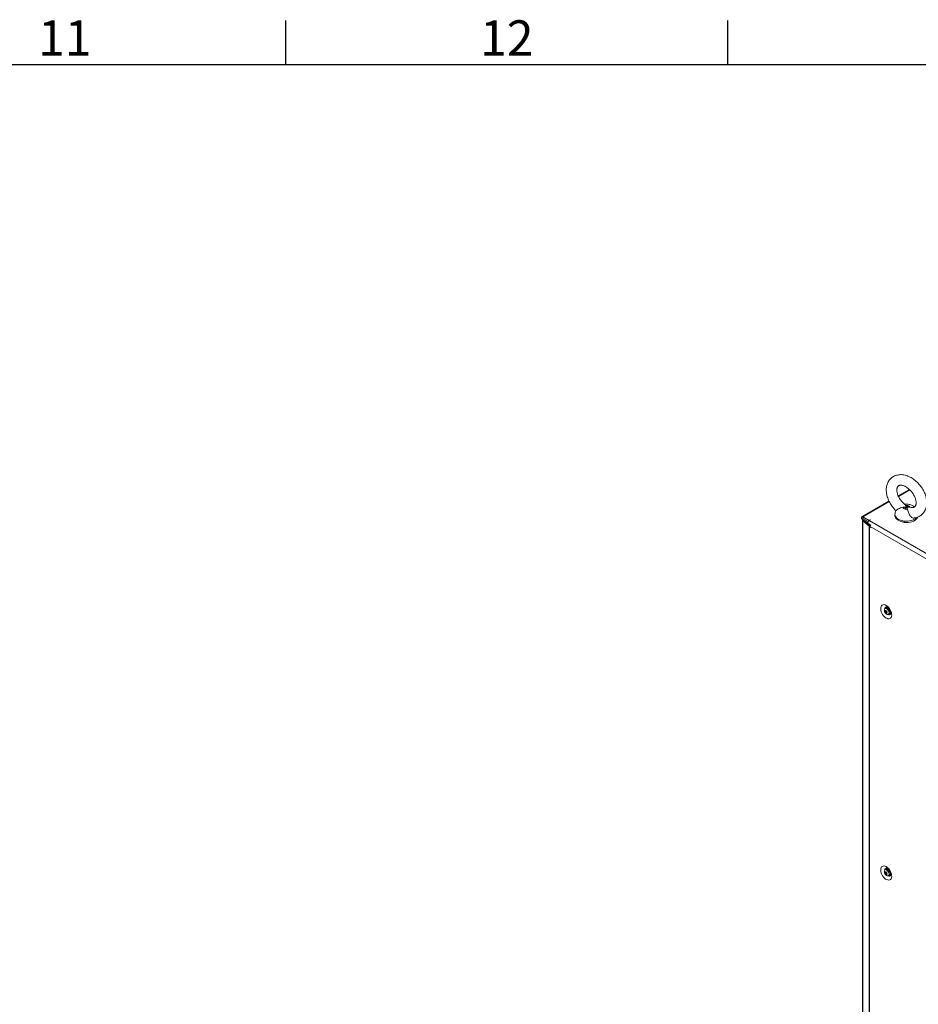
# Model space of a CAD drawing. Units: millimetres. Extents: x -3786 to 4614, y -3385 to 2555.
# Drawn here: x 1613 to 2629, y 1292 to 2405 of the extents above; entities that cross this region are included whole.
import ezdxf
from ezdxf.enums import TextEntityAlignment as Align

# ---------------------------------------------------------------- set-up
doc = ezdxf.new("R2010")
doc.units = ezdxf.units.MM
doc.header["$LTSCALE"] = 5
doc.layers.add('Title Block', color=7, linetype='Continuous')
doc.styles.add('ISO Proportional', font='ARIALN.TTF', dxfattribs={"width": 0.8})

# ---------------------------------------------------------------- blocks, each defined once
blk = doc.blocks.new('ISO A1 title block')
at = {"layer": 'Title Block'}
for p, q in [((570, 574), (570, 579)), ((620, 574), (620, 579)), ((820, 574), (20, 574))]:
    blk.add_line(p, q, dxfattribs=at)
at = {"layer": 'Title Block', "style": 'ISO Proportional'}
for s, p in [('11', (545, 576.5)), ('12', (595, 576.5))]:
    blk.add_text(s, height=4, dxfattribs=at).set_placement(p, align=Align.MIDDLE)
at = {"layer": 'Title Block', "style": 'ISO Proportional', "flags": 8}
for tag, p in [('FILENAME', (747, 43)), ('DATE', (772, 43)), ('SCALE', (802, 43)), ('EDITION', (787, 23)), ('SHEET', (802, 23))]:
    blk.add_attdef(tag, text='', height=2.5, dxfattribs=at).set_placement(p, align=Align.MIDDLE_LEFT)
blk.add_attdef('DRAWING_NUMBER', text='', height=3, dxfattribs=at).set_placement((755, 25), align=Align.MIDDLE)

msp = doc.modelspace()

# ---------------------------------------------------------------- linework, layer by layer
at = {"color": 7, "linetype": 'Continuous', "lineweight": 18}
for p, q in [((2619.4, 1874), (2606.8, 1866.8)), ((2619.4, 1874), (2606.8, 1866.7)), ((2596.3, 1860.7), (2565.6, 1843)), ((2596.3, 1860.7), (2575.1, 1848.5)), ((2615, 1855.9), (2615.4, 1855)), ((2617.2, 1851.6), (2616.8, 1852.8)), ((2620, 1853.8), (2621.4, 1853.6)), ((2566.4, 1839.6), (2566.4, 1839)), ((2566.4, 1838.9), (2566.4, 189.5)), ((2566.6, 1842.9), (2573.7, 1838.8)), ((2566.6, 1841.2), (2566.6, 1842.9)), ((2566.6, 1841.2), (2572.7, 1837.7)), ((2566.6, 1841.2), (2566.6, 1839.5)), ((2566.6, 1841.2), (2572.7, 1837.7)), ((2566.6, 1839.5), (2572.3, 1836.3)), ((2567.7, 1838.9), (2566.7, 1838.5)), ((2566.7, 1838.5), (2566.7, 189.1)), ((2573.9, 1832.5), (2566.7, 1838.5)), ((2574.9, 1832.9), (2567.7, 1838.9)), ((2567.7, 1838.9), (2567.7, 1838.9)), ((2575, 1833), (2568.1, 1838.7)), ((2575.2, 1839.6), (2573.7, 1838.8)), ((2575.1, 1839.6), (2573.7, 1838.8)), ((2573.7, 1838.8), (3125.1, 1520.4)), ((2573.7, 1838.8), (2573.7, 1838.7)), ((2575.2, 1839.6), (2575.1, 1839.6)), ((2575.1, 1839.6), (2575.1, 1839.5)), ((2603.1, 1845.6), (2603.1, 1844.1)), ((2604.6, 1840.6), (2604.6, 1841)), ((2605.4, 1840.2), (2604.6, 1840.6)), ((2572.7, 1835.3), (2575.8, 1833.5)), ((2573.9, 1832.5), (2574.9, 1832.9)), ((2573.9, 1832.5), (2573.9, 183.1)), ((2574.1, 1832.4), (2575, 1832.9)), ((2574.1, 1832.4), (2574.1, 183)), ((2574.8, 1832), (2574.1, 1832.4)), ((2574.8, 1832), (2574.9, 1832.1)), ((2574.8, 1830.4), (2574.8, 1832)), ((2574.9, 1830.4), (2574.8, 1830.4)), ((2574.8, 1830.4), (2574.9, 1830.4)), ((2574.9, 1832.9), (2574.9, 1832.9)), ((2574.9, 1830.4), (2574.9, 1832)), ((3120.6, 1516.9), (2574.9, 1832)), ((2575, 1832.9), (2575, 1832.9)), ((2575.1, 1832.8), (2575, 1832.9)), ((2575.8, 1833.5), (2575.8, 1833.6)), ((2613.6, 1836.7), (2612.1, 1837.4)), ((2613.6, 1837.2), (2613.6, 1836.7)), ((2593, 1740.2), (2591.9, 1739.6)), ((2595.7, 1739.6), (2595.7, 1739.6)), ((2595.8, 1739.5), (2595.8, 1739.5)), ((2591.6, 1736.7), (2592.3, 1736.7)), ((2592.2, 1734.8), (2593.6, 1736)), ((2595.9, 1732.7), (2597, 1733.3)), ((2597.8, 1736), (2597.8, 1736)), ((2566.4, 1691.9), (2566.4, 191.5)), ((2591.6, 1441.1), (2592.3, 1441.1)), ((2593, 1444.6), (2591.9, 1444)), ((2592.2, 1439.2), (2593.6, 1440.4)), ((2595.8, 1443.9), (2595.8, 1443.9)), ((2595.9, 1437.1), (2597, 1437.7)), ((2597.8, 1440.4), (2597.8, 1440.4))]:
    msp.add_line(p, q, dxfattribs=at)
at = {"color": 8, "linetype": 'Continuous', "lineweight": 18}
for p, q in [((2619.8, 1873.6), (2607, 1866.2)), ((2596.6, 1860.2), (2566.6, 1842.9)), ((2566.7, 1841.2), (2566.6, 1841.2)), ((2567.7, 1838.9), (2567.7, 1838.9)), ((2575.3, 1833.1), (2575, 1833)), ((2575, 1832.9), (2575, 1833))]:
    msp.add_line(p, q, dxfattribs=at)
at = {"color": 7, "linetype": 'Continuous', "lineweight": 18, "flags": 128}
for points in [[(2617.2, 1851.6), (2616.3, 1851.5), (2615.4, 1851.6), (2614.6, 1851.7), (2613.8, 1852), (2613.1, 1852.3), (2612.7, 1852.8), (2612.3, 1853.2), (2612.2, 1853.8)], [(2616.8, 1852.8), (2616.3, 1852.8), (2615.8, 1852.8), (2615.3, 1852.8), (2614.9, 1853), (2614.5, 1853.2), (2614.3, 1853.4), (2614.1, 1853.7), (2614.1, 1854)], [(2615, 1855.9), (2615.9, 1856), (2616.8, 1856), (2617.6, 1855.8), (2618.4, 1855.6), (2619.1, 1855.2), (2619.5, 1854.8), (2619.9, 1854.3), (2620, 1853.8)], [(2615.4, 1855), (2615.9, 1855.1), (2616.4, 1855.1), (2616.8, 1855), (2617.3, 1854.8), (2617.7, 1854.6), (2617.9, 1854.4), (2618.1, 1854.1), (2618.1, 1853.8)], [(2566.6, 1842.9), (2566.1, 1843.1), (2565.6, 1843), (2565.3, 1842.6), (2565.2, 1842), (2565.3, 1841.3), (2565.6, 1840.6), (2566.1, 1840), (2566.6, 1839.5)], [(2566.6, 1841.2), (2566.6, 1841.2), (2566.6, 1841.2), (2566.6, 1841.2), (2566.6, 1841.2), (2566.6, 1841.2), (2566.6, 1841.2), (2566.6, 1841.2), (2566.6, 1841.2)], [(2572.7, 1835.3), (2572.7, 1835.3), (2572.4, 1835.7), (2572.3, 1836.3), (2572.4, 1837), (2572.7, 1837.7), (2573.2, 1838.3), (2573.7, 1838.8)], [(2575.3, 1848.5), (2575.1, 1848.5), (2575, 1848.4)], [(2628.9, 1842.7), (2628.8, 1842.6), (2628.2, 1841.4), (2627.2, 1840.2), (2625.8, 1839.1), (2624.2, 1838.2), (2622.3, 1837.5), (2620.3, 1837), (2618.1, 1836.7), (2615.8, 1836.6), (2613.6, 1836.7)], [(2593.2, 1742.9), (2594.4, 1742), (2595.6, 1740.9), (2596.7, 1739.5), (2597.7, 1738), (2598.5, 1736.4), (2599, 1734.8), (2599.3, 1733.2), (2599.4, 1731.7), (2599.2, 1730.4), (2598.8, 1729.3), (2598.1, 1728.4), (2597.2, 1727.9), (2596.2, 1727.6), (2595, 1727.7), (2593.8, 1728.2), (2592.5, 1728.9), (2591.3, 1729.9), (2590.2, 1731.1), (2589.1, 1732.6), (2588.3, 1734.1), (2587.6, 1735.7), (2587.2, 1737.4), (2587, 1738.9), (2587, 1740.3), (2587.3, 1741.5), (2587.9, 1742.5), (2588.7, 1743.2), (2589.6, 1743.6), (2590.7, 1743.7), (2591.9, 1743.4), (2593.2, 1742.9)], [(2593.9, 1740.4), (2594.1, 1740.7), (2594.2, 1740.9)], [(2598.2, 1733.9), (2597.8, 1733.9), (2597.6, 1733.9)], [(2593.2, 1447.3), (2594.4, 1446.4), (2595.6, 1445.3), (2596.7, 1443.9), (2597.7, 1442.4), (2598.5, 1440.8), (2599, 1439.2), (2599.3, 1437.6), (2599.4, 1436.1), (2599.2, 1434.8), (2598.8, 1433.7), (2598.1, 1432.8), (2597.2, 1432.3), (2596.2, 1432.1), (2595, 1432.2), (2593.8, 1432.6), (2592.5, 1433.3), (2591.3, 1434.3), (2590.2, 1435.5), (2589.1, 1437), (2588.3, 1438.5), (2587.6, 1440.1), (2587.2, 1441.8), (2587, 1443.3), (2587, 1444.7), (2587.3, 1446), (2587.9, 1446.9), (2588.7, 1447.6), (2589.6, 1448), (2590.7, 1448.1), (2591.9, 1447.8), (2593.2, 1447.3)], [(2593.9, 1444.8), (2594, 1445.1), (2594.2, 1445.4)], [(2598.2, 1438.3), (2597.8, 1438.3), (2597.6, 1438.4)]]:
    msp.add_lwpolyline(points, dxfattribs=at)
at = {"color": 8, "linetype": 'Continuous', "lineweight": 18, "flags": 128}
for points in [[(2626.5, 1841.2), (2625.1, 1840.2), (2623.5, 1839.5), (2621.6, 1838.8), (2619.6, 1838.4), (2617.5, 1838.2), (2615.3, 1838.2), (2613.2, 1838.3), (2611.2, 1838.7), (2609.3, 1839.3), (2607.5, 1840), (2606, 1840.9), (2604.8, 1841.9), (2603.9, 1843), (2603.3, 1844.2), (2603.1, 1845.5), (2603.1, 1845.7)], [(2627.7, 1842.2), (2627.7, 1842.2), (2626.5, 1841.2)], [(2594.8, 1738.3), (2593.9, 1739), (2593.1, 1739.4), (2592.3, 1739.5), (2591.7, 1739.2), (2591.4, 1739)], [(2595, 1738.5), (2594.2, 1739.2), (2593.8, 1739.5)], [(2595.2, 1732.5), (2595.2, 1732.5), (2595.8, 1732.8), (2596.3, 1733.4), (2596.5, 1734.2), (2596.4, 1735.2), (2596.1, 1736.3), (2595.5, 1737.4), (2594.8, 1738.3)], [(2594.8, 1442.7), (2593.9, 1443.4), (2593.1, 1443.8), (2592.3, 1443.9), (2591.7, 1443.6), (2591.4, 1443.4)], [(2595, 1443), (2594.2, 1443.6), (2593.8, 1443.9)], [(2595.2, 1436.9), (2595.2, 1436.9), (2595.8, 1437.2), (2596.3, 1437.8), (2596.5, 1438.6), (2596.4, 1439.7), (2596, 1440.8), (2595.5, 1441.8), (2594.8, 1442.7)]]:
    msp.add_lwpolyline(points, dxfattribs=at)
at = {"color": 7, "linetype": 'Continuous', "lineweight": 18}
for centre, radius, start, end in [((2567, 1839), 0.527, 113.5507, 232.9968), ((2608.3, 1844.3), 5.2, 181.6945, 225.1835), ((2614.5, 1851.7), 14.6, 227.343, 266.4038), ((2574.9, 1833.7), 1.47, 230.7039, 240.237), ((2576.6, 1832), 1.77, 112.7422, 179.5583), ((2575.2, 1833.3), 0.504, 230.8288, 240.1121), ((2575.9, 1834), 1.38, 230.5321, 237.1527), ((2594.3, 1737.4), 3.32, 150.2175, 206.9), ((2592.8, 1738.1), 1.71, 56.0842, 140.5518), ((2593.9, 1737.7), 2.69, 34.3435, 107.9841), ((2597.4, 1738.1), 6.5, 200.5185, 219.4753), ((2594.9, 1735.6), 3.4, 150.7392, 162.2299), ((2597.2, 1739.6), 6.25, 207.8803, 217.315), ((2597.4, 1740.2), 6.25, 207.8783, 217.317), ((2593.7, 1736), 1.5, 187.8089, 206.0853), ((2594.9, 1734.5), 2.68, 162.3598, 174.8753), ((2596.8, 1738.5), 5.87, 219.0785, 228.6179), ((2595.3, 1736), 3.53, 214.9376, 267.6536), ((2592.6, 1735.9), 0.491, 65.8343, 104.5483), ((2601.7, 1731.5), 10.2, 146.1769, 151.3098), ((2595.6, 1733.8), 2.68, 162.3598, 174.8753), ((2593.2, 1735.1), 0.491, 245.8343, 284.5483), ((2603.1, 1745.9), 13.1, 221.7173, 225.979), ((2598.6, 1740.9), 8.17, 230.1684, 238.0648), ((2602.4, 1730.8), 10.2, 146.1709, 151.3158), ((2592.1, 1735), 1.5, 7.8089, 26.0853), ((2598.8, 1741.5), 8.17, 230.1678, 238.0654), ((2653.5, 1708.5), 64.5, 156.1821, 156.7869), ((2595.1, 1734.2), 1.7, 278.5296, 7.8828), ((2595.1, 1735.3), 2.83, 314.2418, 22.8127), ((2594.3, 1441.8), 3.32, 150.2185, 206.899), ((2597.4, 1442.5), 6.5, 200.5185, 219.4753), ((2592.8, 1442.5), 1.71, 56.0849, 140.5559), ((2594.9, 1440), 3.4, 150.7392, 162.2299), ((2597.2, 1444), 6.25, 207.8803, 217.315), ((2597.4, 1444.6), 6.24, 207.8735, 217.3218), ((2593.7, 1440.4), 1.49, 187.7967, 206.0975), ((2594.9, 1438.9), 2.69, 162.371, 174.8642), ((2596.8, 1442.9), 5.87, 219.0785, 228.6179), ((2595.3, 1440.4), 3.53, 214.9376, 267.6536), ((2592.6, 1440.4), 0.491, 65.8343, 104.5483), ((2601.7, 1435.9), 10.2, 146.1769, 151.3098), ((2595.6, 1438.2), 2.68, 162.3646, 174.8705), ((2593.9, 1442.1), 2.69, 34.3437, 107.9851), ((2593.2, 1439.5), 0.491, 245.8343, 284.5483), ((2603.1, 1450.3), 13.1, 221.7173, 225.979), ((2598.6, 1445.3), 8.17, 230.1684, 238.0648), ((2602.4, 1435.2), 10.2, 146.1769, 151.3098), ((2592.1, 1439.4), 1.5, 7.7998, 26.0876), ((2598.8, 1445.9), 8.19, 230.1751, 238.0581), ((2652, 1413.6), 62.8, 156.1711, 156.7914), ((2595.1, 1438.6), 1.7, 278.5256, 7.8844), ((2595.1, 1439.7), 2.83, 314.2418, 22.8127)]:
    msp.add_arc(centre, radius, start, end, dxfattribs=at)
at = {"color": 8, "linetype": 'Continuous', "lineweight": 18}
for centre, radius, start, end in [((2593.7, 1739.2), 2.18, 100.6258, 181.2932), ((2590.7, 1734.3), 6.03, 1.1292, 45.0901), ((2596.5, 1734.2), 2.1, 236.7336, 321.008), ((2593.7, 1443.6), 2.18, 100.6268, 181.2923), ((2590.7, 1438.7), 6.03, 1.1292, 45.0901), ((2596.5, 1438.6), 2.1, 236.7417, 321.0038)]:
    msp.add_arc(centre, radius, start, end, dxfattribs=at)
at = {"color": 7, "linetype": 'Continuous', "lineweight": 18}
for points, knots in [([(2618.5, 1888.8), (2618, 1889), (2616.7, 1889.5), (2614.5, 1890.2), (2611.9, 1890.7), (2609.4, 1890.8), (2607, 1890.6), (2604.7, 1890.1), (2602.5, 1889.3), (2600.5, 1888.3), (2598.8, 1886.9), (2597.2, 1885.4), (2595.9, 1883.6), (2594.9, 1881.7), (2594.1, 1879.5), (2593.5, 1877.3), (2593.2, 1874.9), (2593.2, 1872.3), (2593.4, 1869.7), (2594, 1867.1), (2594.8, 1864.4), (2595.8, 1861.7), (2597.1, 1859.2), (2598.6, 1856.6), (2600.3, 1854.2), (2602.1, 1852), (2603.4, 1850.7), (2604, 1850.1)], [0, 0, 0, 0, 0.02376, 0.066583, 0.109369, 0.151724, 0.193364, 0.234089, 0.273848, 0.312759, 0.351056, 0.389045, 0.426959, 0.465114, 0.503795, 0.543202, 0.58342, 0.624404, 0.665996, 0.707989, 0.750184, 0.792413, 0.834613, 0.876771, 0.918908, 0.961062, 1, 1, 1, 1]), ([(2624.8, 1841.7), (2625.3, 1841.8), (2626.5, 1841.9), (2628.4, 1842.5), (2630.5, 1843.4), (2632.4, 1844.5), (2634, 1846), (2635.5, 1847.6), (2636.7, 1849.4), (2637.7, 1851.5), (2638.4, 1853.6), (2638.8, 1856), (2639, 1858.4), (2638.9, 1861), (2638.6, 1863.6), (2638, 1866.3), (2637.1, 1868.9), (2635.9, 1871.6), (2634.6, 1874.1), (2633, 1876.6), (2631.2, 1879), (2629.3, 1881.2), (2627.2, 1883.2), (2625, 1885), (2622.6, 1886.7), (2620.4, 1887.9), (2619, 1888.6), (2618.5, 1888.8)], [0, 0, 0, 0, 0.02221, 0.062995, 0.102831, 0.141889, 0.180438, 0.21877, 0.257146, 0.295881, 0.335236, 0.375372, 0.416328, 0.458006, 0.500224, 0.542764, 0.585438, 0.628112, 0.670745, 0.713342, 0.755931, 0.798554, 0.841249, 0.88406, 0.927027, 0.970177, 1, 1, 1, 1]), ([(2614.3, 1857), (2614.2, 1857.1), (2613.5, 1857.6), (2612.4, 1858.7), (2610.9, 1860.2), (2609.5, 1861.9), (2608.3, 1863.7), (2607.3, 1865.6), (2606.4, 1867.4), (2605.8, 1869.3), (2605.4, 1871), (2605.2, 1872.6), (2605.2, 1874.1), (2605.4, 1875.3), (2605.7, 1876.3), (2606.1, 1877.1), (2606.5, 1877.7), (2607.1, 1878.2), (2607.8, 1878.5), (2608.6, 1878.7), (2609.6, 1878.8), (2610.9, 1878.7), (2612.3, 1878.4), (2613.3, 1878), (2613.7, 1877.8)], [0, 0, 0, 0, 0.010176, 0.056269, 0.10258, 0.149021, 0.195481, 0.241817, 0.287916, 0.333689, 0.379085, 0.42412, 0.468938, 0.51381, 0.559249, 0.606329, 0.657089, 0.715635, 0.771042, 0.819095, 0.863909, 0.911536, 0.957486, 1, 1, 1, 1]), ([(2613.7, 1877.8), (2614, 1877.7), (2614.8, 1877.3), (2616.1, 1876.6), (2617.8, 1875.4), (2619.3, 1874.1), (2620.9, 1872.6), (2622.3, 1871), (2623.5, 1869.2), (2624.6, 1867.3), (2625.5, 1865.5), (2626.2, 1863.6), (2626.7, 1861.9), (2626.9, 1860.2), (2627, 1858.7), (2626.9, 1857.4), (2626.6, 1856.3), (2626.3, 1855.4), (2625.8, 1854.8), (2625.3, 1854.3), (2624.7, 1853.9), (2623.8, 1853.6), (2622.8, 1853.5), (2622, 1853.5), (2621.5, 1853.7), (2621.4, 1853.7)], [0, 0, 0, 0, 0.022411, 0.066713, 0.111292, 0.156149, 0.201244, 0.246495, 0.2918, 0.337028, 0.382056, 0.426792, 0.471168, 0.51518, 0.558918, 0.602624, 0.64667, 0.691916, 0.739982, 0.794065, 0.853145, 0.90131, 0.945677, 0.992883, 1, 1, 1, 1]), ([(2604.1, 1850.1), (2603.9, 1849.7), (2603.5, 1848.9), (2603.2, 1847.4), (2603.1, 1846.2), (2603.1, 1845.7)], [0, 0, 0, 0, 0.248751, 0.635279, 1, 1, 1, 1]), ([(2612.2, 1853.8), (2611.3, 1853.6), (2609.3, 1853.2), (2606.9, 1852), (2605.2, 1851), (2604.2, 1850.3), (2604.1, 1850.2), (2604.1, 1850.1)], [0, 0, 0, 0, 0.2401, 0.480782, 0.664478, 0.848702, 1, 1, 1, 1]), ([(2614.1, 1854), (2613.6, 1853.9), (2613, 1853.8), (2612.4, 1853.8), (2612.2, 1853.8)], [0, 0, 0, 0, 0.765449, 1, 1, 1, 1]), ([(2625.1, 1854.2), (2624.7, 1854.5), (2624, 1855.1), (2622.6, 1855.9), (2620.9, 1856.6), (2619, 1857.1), (2617.1, 1857.4), (2615.4, 1857.4), (2614.4, 1857.3), (2614.1, 1857.2)], [0, 0, 0, 0, 0.111091, 0.260906, 0.415588, 0.576569, 0.743941, 0.916794, 1, 1, 1, 1]), ([(2616.1, 1853.9), (2616.1, 1853.9), (2615.4, 1853.9), (2614.8, 1854), (2614.1, 1854)], [0, 0, 0, 0, 0.012245, 1, 1, 1, 1]), ([(2614.3, 1857), (2614.3, 1856.9), (2614.6, 1856.8), (2614.8, 1856.3), (2615, 1855.9)], [0, 0, 0, 0, 0.337614, 1, 1, 1, 1]), ([(2615.4, 1855), (2615.6, 1854.6), (2615.9, 1854.3), (2616.1, 1853.9), (2616.1, 1853.9)], [0, 0, 0, 0, 0.987751, 1, 1, 1, 1]), ([(2616.8, 1852.8), (2616.6, 1853.2), (2616.3, 1853.5), (2616.1, 1853.9), (2616.1, 1853.9)], [0, 0, 0, 0, 0.987751, 1, 1, 1, 1]), ([(2616.1, 1853.9), (2616.1, 1853.9), (2616.8, 1853.9), (2617.4, 1853.9), (2618.1, 1853.8)], [0, 0, 0, 0, 0.012245, 1, 1, 1, 1]), ([(2624.8, 1841.7), (2624.7, 1841.7), (2624.2, 1841.5), (2623, 1841.9), (2621.5, 1842.8), (2620.1, 1844.3), (2619, 1846.1), (2618.2, 1848.1), (2617.7, 1850.1), (2617.4, 1851.1), (2617.2, 1851.6)], [0, 0, 0, 0, 0.0300341, 0.1602196, 0.290563, 0.4220008, 0.5569581, 0.7001329, 0.8600436, 1, 1, 1, 1]), ([(2618.1, 1853.8), (2618.6, 1853.8), (2619.2, 1853.9), (2619.8, 1853.8), (2620, 1853.8)], [0, 0, 0, 0, 0.765446, 1, 1, 1, 1]), ([(2593.2, 1741.3), (2593.3, 1741.3), (2593.3, 1741.3), (2593.6, 1741.2), (2594, 1741), (2594.4, 1740.8), (2595.1, 1740.3), (2595.8, 1739.5), (2596.6, 1738.5), (2597.2, 1737.4), (2597.7, 1736.3), (2598.1, 1735.1), (2598.2, 1734.2), (2598.2, 1733.4), (2598.2, 1733), (2598.1, 1732.8), (2598.1, 1732.9), (2598.1, 1732.9)], [0, 0, 0, 0, 0.061197, 0.135105, 0.180102, 0.219947, 0.294841, 0.372061, 0.451659, 0.532721, 0.614145, 0.694531, 0.772945, 0.849022, 0.923575, 0.999413, 1, 1, 1, 1]), ([(2592.2, 1735.8), (2592.3, 1735.8), (2592.8, 1736.1), (2593.4, 1736.3), (2593.9, 1736.6), (2593.9, 1736.6)], [0, 0, 0, 0, 0.113377, 0.930018, 1, 1, 1, 1]), ([(2594, 1736.4), (2593.9, 1736.4), (2593.5, 1736), (2592.9, 1735.7), (2592.4, 1735.4), (2592.3, 1735.3)], [0, 0, 0, 0, 0.06998, 0.886622, 1, 1, 1, 1]), ([(2592.8, 1736.4), (2592.9, 1736.4), (2593.1, 1736.6), (2593.4, 1736.7), (2593.6, 1736.8)], [0, 0, 0, 0, 0.232515, 1, 1, 1, 1]), ([(2593, 1734.6), (2593.1, 1734.7), (2593.3, 1734.8), (2593.6, 1735), (2593.8, 1735.1)], [0, 0, 0, 0, 0.246099, 1, 1, 1, 1]), ([(2593.9, 1735), (2593.8, 1734.9), (2593.6, 1734.8), (2593.4, 1734.7), (2593.3, 1734.6)], [0, 0, 0, 0, 0.707033, 1, 1, 1, 1]), ([(2592.2, 1440.2), (2592.3, 1440.2), (2592.8, 1440.5), (2593.4, 1440.7), (2593.9, 1441), (2593.9, 1441)], [0, 0, 0, 0, 0.113377, 0.93002, 1, 1, 1, 1]), ([(2594, 1440.8), (2593.9, 1440.8), (2593.5, 1440.5), (2592.9, 1440.1), (2592.4, 1439.8), (2592.3, 1439.8)], [0, 0, 0, 0, 0.069976, 0.886622, 1, 1, 1, 1]), ([(2592.8, 1440.8), (2592.9, 1440.8), (2593.1, 1441), (2593.4, 1441.1), (2593.5, 1441.2)], [0, 0, 0, 0, 0.232515, 1, 1, 1, 1]), ([(2593, 1439), (2593.1, 1439.1), (2593.3, 1439.2), (2593.6, 1439.4), (2593.8, 1439.5)], [0, 0, 0, 0, 0.246099, 1, 1, 1, 1]), ([(2593.2, 1445.8), (2593.2, 1445.8), (2593.3, 1445.8), (2593.6, 1445.7), (2594, 1445.5), (2594.4, 1445.2), (2595.1, 1444.7), (2595.8, 1443.9), (2596.6, 1442.9), (2597.2, 1441.8), (2597.7, 1440.7), (2598.1, 1439.6), (2598.2, 1438.6), (2598.2, 1437.8), (2598.2, 1437.4), (2598.1, 1437.3), (2598.1, 1437.3), (2598.1, 1437.3)], [0, 0, 0, 0, 0.061197, 0.135105, 0.180103, 0.219948, 0.294841, 0.372062, 0.451664, 0.53272, 0.614145, 0.69453, 0.772945, 0.849022, 0.923575, 0.999413, 1, 1, 1, 1]), ([(2593.9, 1439.4), (2593.8, 1439.3), (2593.6, 1439.2), (2593.4, 1439.1), (2593.3, 1439)], [0, 0, 0, 0, 0.707033, 1, 1, 1, 1])]:
    msp.add_open_spline(points, degree=3, knots=knots, dxfattribs=at)

# ---------------------------------------------------------------- block references
at = {"layer": 'Title Block', "xscale": 10, "yscale": 10, "zscale": 10}
msp.add_blockref('ISO A1 title block', (-3786.1, -3385.5), dxfattribs=at)

doc.saveas('drawing.dxf')
